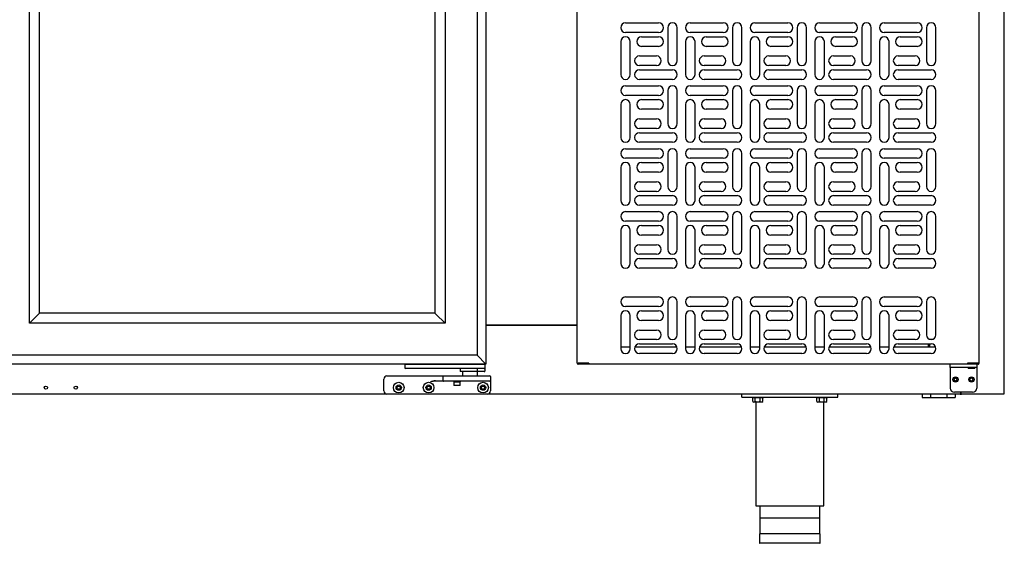
# Model space of a CAD drawing. Units: millimetres. Extents: x 11929 to 29329, y 1005 to 13770.
# Drawn here: x 14551 to 15473, y 2741 to 3232 of the extents above; entities that cross this region are included whole.
import ezdxf

# ---------------------------------------------------------------- set-up
doc = ezdxf.new("R2010")
doc.units = ezdxf.units.MM
doc.layers.add('Default', color=7, linetype='Continuous')
doc.layers.add('DV11_0', color=7, linetype='Continuous')

# ---------------------------------------------------------------- blocks, each defined once
blk = doc.blocks.new('SE10')
at = {"layer": 'DV11_0', "color": 7}
for p, q in [((838.24, -2904.32), (838.24, -2245.52)), ((352.53, -2280.93), (352.53, -2876.93)), ((438.13, -2876.12), (438.13, -2281.72)), ((814.53, -2876.12), (814.53, -2281.72)), ((344.23, -2289.24), (344.23, -2868.63)), ((-75.16, -2838.63), (-75.16, -2319.24)), ((314.23, -2319.24), (314.23, -2838.63)), ((-65.67, -2829.13), (-65.67, -2328.73)), ((304.73, -2328.73), (304.73, -2829.13)), ((483.33, -2556.93), (514.33, -2556.93)), ((522.83, -2561.43), (522.83, -2592.43)), ((531.83, -2592.43), (531.83, -2561.43)), ((543.93, -2556.93), (574.93, -2556.93)), ((583.43, -2561.43), (583.43, -2592.43)), ((592.43, -2592.43), (592.43, -2561.43)), ((604.53, -2556.93), (635.53, -2556.93)), ((644.03, -2561.43), (644.03, -2592.43)), ((653.03, -2592.43), (653.03, -2561.43)), ((665.13, -2556.93), (696.13, -2556.93)), ((704.63, -2561.43), (704.63, -2592.43)), ((713.63, -2592.43), (713.63, -2561.43)), ((725.73, -2556.93), (756.73, -2556.93)), ((765.23, -2561.43), (765.23, -2592.43)), ((774.23, -2592.43), (774.23, -2561.43)), ((514.33, -2565.93), (483.33, -2565.93)), ((498.33, -2569.93), (514.33, -2569.93)), ((574.93, -2565.93), (543.93, -2565.93)), ((558.93, -2569.93), (574.93, -2569.93)), ((635.53, -2565.93), (604.53, -2565.93)), ((619.53, -2569.93), (635.53, -2569.93)), ((696.13, -2565.93), (665.13, -2565.93)), ((680.13, -2569.93), (696.13, -2569.93)), ((756.73, -2565.93), (725.73, -2565.93)), ((740.73, -2569.93), (756.73, -2569.93)), ((478.83, -2574.43), (478.83, -2605.43)), ((487.83, -2605.43), (487.83, -2574.43)), ((514.33, -2578.93), (498.33, -2578.93)), ((539.43, -2574.43), (539.43, -2605.43)), ((548.43, -2605.43), (548.43, -2574.43)), ((574.93, -2578.93), (558.93, -2578.93)), ((600.03, -2574.43), (600.03, -2605.43)), ((609.03, -2605.43), (609.03, -2574.43)), ((635.53, -2578.93), (619.53, -2578.93)), ((660.63, -2574.43), (660.63, -2605.43)), ((669.63, -2605.43), (669.63, -2574.43)), ((696.13, -2578.93), (680.13, -2578.93)), ((721.23, -2574.43), (721.23, -2605.43)), ((730.23, -2605.43), (730.23, -2574.43)), ((756.73, -2578.93), (740.73, -2578.93)), ((496.33, -2587.93), (512.33, -2587.93)), ((556.93, -2587.93), (572.93, -2587.93)), ((617.53, -2587.93), (633.53, -2587.93)), ((678.13, -2587.93), (694.13, -2587.93)), ((738.73, -2587.93), (754.73, -2587.93)), ((512.33, -2596.93), (496.33, -2596.93)), ((496.33, -2600.93), (527.33, -2600.93)), ((572.93, -2596.93), (556.93, -2596.93)), ((556.93, -2600.93), (587.93, -2600.93)), ((633.53, -2596.93), (617.53, -2596.93)), ((617.53, -2600.93), (648.53, -2600.93)), ((694.13, -2596.93), (678.13, -2596.93)), ((678.13, -2600.93), (709.13, -2600.93)), ((754.73, -2596.93), (738.73, -2596.93)), ((738.73, -2600.93), (769.73, -2600.93)), ((527.33, -2609.93), (496.33, -2609.93)), ((587.93, -2609.93), (556.93, -2609.93)), ((648.53, -2609.93), (617.53, -2609.93)), ((709.13, -2609.93), (678.13, -2609.93)), ((769.73, -2609.93), (738.73, -2609.93)), ((483.33, -2615.93), (514.33, -2615.93)), ((543.93, -2615.93), (574.93, -2615.93)), ((604.53, -2615.93), (635.53, -2615.93)), ((665.13, -2615.93), (696.13, -2615.93)), ((725.73, -2615.93), (756.73, -2615.93)), ((514.33, -2624.93), (483.33, -2624.93)), ((498.33, -2628.93), (514.33, -2628.93)), ((522.83, -2620.43), (522.83, -2651.43)), ((531.83, -2651.43), (531.83, -2620.43)), ((574.93, -2624.93), (543.93, -2624.93)), ((558.93, -2628.93), (574.93, -2628.93)), ((583.43, -2620.43), (583.43, -2651.43)), ((592.43, -2651.43), (592.43, -2620.43)), ((635.53, -2624.93), (604.53, -2624.93)), ((619.53, -2628.93), (635.53, -2628.93)), ((644.03, -2620.43), (644.03, -2651.43)), ((653.03, -2651.43), (653.03, -2620.43)), ((696.13, -2624.93), (665.13, -2624.93)), ((680.13, -2628.93), (696.13, -2628.93)), ((704.63, -2620.43), (704.63, -2651.43)), ((713.63, -2651.43), (713.63, -2620.43)), ((756.73, -2624.93), (725.73, -2624.93)), ((740.73, -2628.93), (756.73, -2628.93)), ((765.23, -2620.43), (765.23, -2651.43)), ((774.23, -2651.43), (774.23, -2620.43)), ((478.83, -2633.43), (478.83, -2664.43)), ((487.83, -2664.43), (487.83, -2633.43)), ((514.33, -2637.93), (498.33, -2637.93)), ((539.43, -2633.43), (539.43, -2664.43)), ((548.43, -2664.43), (548.43, -2633.43)), ((574.93, -2637.93), (558.93, -2637.93)), ((600.03, -2633.43), (600.03, -2664.43)), ((609.03, -2664.43), (609.03, -2633.43)), ((635.53, -2637.93), (619.53, -2637.93)), ((660.63, -2633.43), (660.63, -2664.43)), ((669.63, -2664.43), (669.63, -2633.43)), ((696.13, -2637.93), (680.13, -2637.93)), ((721.23, -2633.43), (721.23, -2664.43)), ((730.23, -2664.43), (730.23, -2633.43)), ((756.73, -2637.93), (740.73, -2637.93)), ((496.33, -2646.93), (512.33, -2646.93)), ((556.93, -2646.93), (572.93, -2646.93)), ((617.53, -2646.93), (633.53, -2646.93)), ((678.13, -2646.93), (694.13, -2646.93)), ((738.73, -2646.93), (754.73, -2646.93)), ((512.33, -2655.93), (496.33, -2655.93)), ((572.93, -2655.93), (556.93, -2655.93)), ((633.53, -2655.93), (617.53, -2655.93)), ((694.13, -2655.93), (678.13, -2655.93)), ((754.73, -2655.93), (738.73, -2655.93)), ((496.33, -2659.93), (527.33, -2659.93)), ((556.93, -2659.93), (587.93, -2659.93)), ((617.53, -2659.93), (648.53, -2659.93)), ((678.13, -2659.93), (709.13, -2659.93)), ((738.73, -2659.93), (769.73, -2659.93)), ((483.33, -2674.93), (514.33, -2674.93)), ((527.33, -2668.93), (496.33, -2668.93)), ((543.93, -2674.93), (574.93, -2674.93)), ((587.93, -2668.93), (556.93, -2668.93)), ((604.53, -2674.93), (635.53, -2674.93)), ((648.53, -2668.93), (617.53, -2668.93)), ((665.13, -2674.93), (696.13, -2674.93)), ((709.13, -2668.93), (678.13, -2668.93)), ((725.73, -2674.93), (756.73, -2674.93)), ((769.73, -2668.93), (738.73, -2668.93)), ((514.33, -2683.93), (483.33, -2683.93)), ((522.83, -2679.43), (522.83, -2710.43)), ((531.83, -2710.43), (531.83, -2679.43)), ((574.93, -2683.93), (543.93, -2683.93)), ((583.43, -2679.43), (583.43, -2710.43)), ((592.43, -2710.43), (592.43, -2679.43)), ((635.53, -2683.93), (604.53, -2683.93)), ((644.03, -2679.43), (644.03, -2710.43)), ((653.03, -2710.43), (653.03, -2679.43)), ((696.13, -2683.93), (665.13, -2683.93)), ((704.63, -2679.43), (704.63, -2710.43)), ((713.63, -2710.43), (713.63, -2679.43)), ((756.73, -2683.93), (725.73, -2683.93)), ((765.23, -2679.43), (765.23, -2710.43)), ((774.23, -2710.43), (774.23, -2679.43)), ((478.83, -2692.43), (478.83, -2723.43)), ((487.83, -2723.43), (487.83, -2692.43)), ((498.33, -2687.93), (514.33, -2687.93)), ((539.43, -2692.43), (539.43, -2723.43)), ((548.43, -2723.43), (548.43, -2692.43)), ((558.93, -2687.93), (574.93, -2687.93)), ((600.03, -2692.43), (600.03, -2723.43)), ((609.03, -2723.43), (609.03, -2692.43)), ((619.53, -2687.93), (635.53, -2687.93)), ((660.63, -2692.43), (660.63, -2723.43)), ((669.63, -2723.43), (669.63, -2692.43)), ((680.13, -2687.93), (696.13, -2687.93)), ((721.23, -2692.43), (721.23, -2723.43)), ((730.23, -2723.43), (730.23, -2692.43)), ((740.73, -2687.93), (756.73, -2687.93)), ((514.33, -2696.93), (498.33, -2696.93)), ((574.93, -2696.93), (558.93, -2696.93)), ((635.53, -2696.93), (619.53, -2696.93)), ((696.13, -2696.93), (680.13, -2696.93)), ((756.73, -2696.93), (740.73, -2696.93)), ((496.33, -2705.93), (512.33, -2705.93)), ((556.93, -2705.93), (572.93, -2705.93)), ((617.53, -2705.93), (633.53, -2705.93)), ((678.13, -2705.93), (694.13, -2705.93)), ((738.73, -2705.93), (754.73, -2705.93)), ((512.33, -2714.93), (496.33, -2714.93)), ((496.33, -2718.93), (527.33, -2718.93)), ((572.93, -2714.93), (556.93, -2714.93)), ((556.93, -2718.93), (587.93, -2718.93)), ((633.53, -2714.93), (617.53, -2714.93)), ((617.53, -2718.93), (648.53, -2718.93)), ((694.13, -2714.93), (678.13, -2714.93)), ((678.13, -2718.93), (709.13, -2718.93)), ((754.73, -2714.93), (738.73, -2714.93)), ((738.73, -2718.93), (769.73, -2718.93)), ((527.33, -2727.93), (496.33, -2727.93)), ((587.93, -2727.93), (556.93, -2727.93)), ((648.53, -2727.93), (617.53, -2727.93)), ((709.13, -2727.93), (678.13, -2727.93)), ((769.73, -2727.93), (738.73, -2727.93)), ((483.33, -2733.93), (514.33, -2733.93)), ((522.83, -2738.43), (522.83, -2769.43)), ((531.83, -2769.43), (531.83, -2738.43)), ((543.93, -2733.93), (574.93, -2733.93)), ((583.43, -2738.43), (583.43, -2769.43)), ((592.43, -2769.43), (592.43, -2738.43)), ((604.53, -2733.93), (635.53, -2733.93)), ((644.03, -2738.43), (644.03, -2769.43)), ((653.03, -2769.43), (653.03, -2738.43)), ((665.13, -2733.93), (696.13, -2733.93)), ((704.63, -2738.43), (704.63, -2769.43)), ((713.63, -2769.43), (713.63, -2738.43)), ((725.73, -2733.93), (756.73, -2733.93)), ((765.23, -2738.43), (765.23, -2769.43)), ((774.23, -2769.43), (774.23, -2738.43)), ((514.33, -2742.93), (483.33, -2742.93)), ((498.33, -2746.93), (514.33, -2746.93)), ((574.93, -2742.93), (543.93, -2742.93)), ((558.93, -2746.93), (574.93, -2746.93)), ((635.53, -2742.93), (604.53, -2742.93)), ((619.53, -2746.93), (635.53, -2746.93)), ((696.13, -2742.93), (665.13, -2742.93)), ((680.13, -2746.93), (696.13, -2746.93)), ((756.73, -2742.93), (725.73, -2742.93)), ((740.73, -2746.93), (756.73, -2746.93)), ((478.83, -2751.43), (478.83, -2782.43)), ((487.83, -2782.43), (487.83, -2751.43)), ((514.33, -2755.93), (498.33, -2755.93)), ((539.43, -2751.43), (539.43, -2782.43)), ((548.43, -2782.43), (548.43, -2751.43)), ((574.93, -2755.93), (558.93, -2755.93)), ((600.03, -2751.43), (600.03, -2782.43)), ((609.03, -2782.43), (609.03, -2751.43)), ((635.53, -2755.93), (619.53, -2755.93)), ((660.63, -2751.43), (660.63, -2782.43)), ((669.63, -2782.43), (669.63, -2751.43)), ((696.13, -2755.93), (680.13, -2755.93)), ((721.23, -2751.43), (721.23, -2782.43)), ((730.23, -2782.43), (730.23, -2751.43)), ((756.73, -2755.93), (740.73, -2755.93)), ((496.33, -2764.93), (512.33, -2764.93)), ((556.93, -2764.93), (572.93, -2764.93)), ((617.53, -2764.93), (633.53, -2764.93)), ((678.13, -2764.93), (694.13, -2764.93)), ((738.73, -2764.93), (754.73, -2764.93)), ((512.33, -2773.93), (496.33, -2773.93)), ((572.93, -2773.93), (556.93, -2773.93)), ((633.53, -2773.93), (617.53, -2773.93)), ((694.13, -2773.93), (678.13, -2773.93)), ((754.73, -2773.93), (738.73, -2773.93)), ((496.33, -2777.93), (527.33, -2777.93)), ((556.93, -2777.93), (587.93, -2777.93)), ((617.53, -2777.93), (648.53, -2777.93)), ((678.13, -2777.93), (709.13, -2777.93)), ((738.73, -2777.93), (769.73, -2777.93)), ((527.33, -2786.93), (496.33, -2786.93)), ((587.93, -2786.93), (556.93, -2786.93)), ((648.53, -2786.93), (617.53, -2786.93)), ((709.13, -2786.93), (678.13, -2786.93)), ((769.73, -2786.93), (738.73, -2786.93)), ((483.33, -2813.93), (514.33, -2813.93)), ((514.33, -2822.93), (483.33, -2822.93)), ((522.83, -2818.43), (522.83, -2849.43)), ((531.83, -2849.43), (531.83, -2818.43)), ((543.93, -2813.93), (574.93, -2813.93)), ((574.93, -2822.93), (543.93, -2822.93)), ((583.43, -2818.43), (583.43, -2849.43)), ((592.43, -2849.43), (592.43, -2818.43)), ((604.53, -2813.93), (635.53, -2813.93)), ((635.53, -2822.93), (604.53, -2822.93)), ((644.03, -2818.43), (644.03, -2849.43)), ((653.03, -2849.43), (653.03, -2818.43)), ((665.13, -2813.93), (696.13, -2813.93)), ((696.13, -2822.93), (665.13, -2822.93)), ((704.63, -2818.43), (704.63, -2849.43)), ((713.63, -2849.43), (713.63, -2818.43)), ((725.73, -2813.93), (756.73, -2813.93)), ((756.73, -2822.93), (725.73, -2822.93)), ((765.23, -2818.43), (765.23, -2849.43)), ((774.23, -2849.43), (774.23, -2818.43)), ((-66.64, -2830.1), (-75.16, -2838.63)), ((-65.67, -2829.13), (-66.64, -2830.1)), ((304.73, -2829.13), (-65.67, -2829.13)), ((304.73, -2829.13), (305.7, -2830.1)), ((305.7, -2830.1), (314.23, -2838.63)), ((478.83, -2831.43), (478.83, -2862.43)), ((487.83, -2862.43), (487.83, -2831.43)), ((498.33, -2826.93), (514.33, -2826.93)), ((539.43, -2831.43), (539.43, -2862.43)), ((548.43, -2862.43), (548.43, -2831.43)), ((558.93, -2826.93), (574.93, -2826.93)), ((600.03, -2831.43), (600.03, -2862.43)), ((609.03, -2862.43), (609.03, -2831.43)), ((619.53, -2826.93), (635.53, -2826.93)), ((660.63, -2831.43), (660.63, -2862.43)), ((669.63, -2862.43), (669.63, -2831.43)), ((680.13, -2826.93), (696.13, -2826.93)), ((721.23, -2831.43), (721.23, -2862.43)), ((730.23, -2862.43), (730.23, -2831.43)), ((740.73, -2826.93), (756.73, -2826.93)), ((314.23, -2838.63), (-75.16, -2838.63)), ((438.13, -2840.35), (352.53, -2840.35)), ((352.53, -2840.41), (438.13, -2840.41)), ((355.27, -2840.35), (355.27, -2840.41)), ((381.29, -2840.41), (381.35, -2840.35)), ((381.78, -2840.35), (381.72, -2840.41)), ((383.3, -2840.41), (383.3, -2840.35)), ((514.33, -2835.93), (498.33, -2835.93)), ((574.93, -2835.93), (558.93, -2835.93)), ((635.53, -2835.93), (619.53, -2835.93)), ((696.13, -2835.93), (680.13, -2835.93)), ((756.73, -2835.93), (740.73, -2835.93)), ((496.33, -2844.93), (512.33, -2844.93)), ((556.93, -2844.93), (572.93, -2844.93)), ((617.53, -2844.93), (633.53, -2844.93)), ((678.13, -2844.93), (694.13, -2844.93)), ((738.73, -2844.93), (754.73, -2844.93)), ((512.33, -2853.93), (496.33, -2853.93)), ((496.33, -2857.93), (527.33, -2857.93)), ((572.93, -2853.93), (556.93, -2853.93)), ((556.93, -2857.93), (587.93, -2857.93)), ((633.53, -2853.93), (617.53, -2853.93)), ((617.53, -2857.93), (648.53, -2857.93)), ((694.13, -2853.93), (678.13, -2853.93)), ((678.13, -2857.93), (709.13, -2857.93)), ((754.73, -2853.93), (738.73, -2853.93)), ((738.73, -2857.93), (769.73, -2857.93)), ((766.87, -2857.93), (766.87, -2860.93)), ((771.12, -2853.71), (768.34, -2853.71)), ((768.46, -2860.93), (768.46, -2857.93)), ((344.23, -2868.63), (-105.16, -2868.63)), ((344.23, -2868.63), (352.53, -2876.93)), ((487.83, -2860.93), (478.83, -2860.93)), ((531.57, -2860.93), (492.09, -2860.93)), ((527.33, -2866.93), (496.33, -2866.93)), ((548.43, -2860.93), (539.43, -2860.93)), ((592.17, -2860.93), (552.69, -2860.93)), ((587.93, -2866.93), (556.93, -2866.93)), ((609.03, -2860.93), (600.03, -2860.93)), ((652.77, -2860.93), (613.29, -2860.93)), ((648.53, -2866.93), (617.53, -2866.93)), ((669.63, -2860.93), (660.63, -2860.93)), ((713.37, -2860.93), (673.89, -2860.93)), ((709.13, -2866.93), (678.13, -2866.93)), ((730.23, -2860.93), (721.23, -2860.93)), ((773.97, -2860.93), (734.49, -2860.93)), ((769.73, -2866.93), (738.73, -2866.93)), ((352.53, -2876.93), (-113.47, -2876.93)), ((276.53, -2876.93), (278.03, -2876.93)), ((276.53, -2876.93), (276.53, -2880.43)), ((278.03, -2876.93), (350.03, -2876.93)), ((350.03, -2876.93), (351.53, -2876.93)), ((351.53, -2876.93), (351.53, -2880.43)), ((438.13, -2876.12), (438.37, -2876.12)), ((438.37, -2876.12), (448.27, -2876.12)), ((438.93, -2876.13), (438.37, -2876.7)), ((438.94, -2876.13), (438.94, -2876.93)), ((439.01, -2876.13), (438.94, -2876.13)), ((439.01, -2876.93), (438.94, -2876.93)), ((448.84, -2876.13), (439.01, -2876.13)), ((439.01, -2876.93), (439.01, -2876.13)), ((448.84, -2876.93), (439.01, -2876.93)), ((448.27, -2876.12), (448.85, -2876.12)), ((448.84, -2876.13), (448.84, -2876.93)), ((803.82, -2876.93), (448.84, -2876.93)), ((448.85, -2876.7), (448.85, -2876.12)), ((787.53, -2879.93), (787.53, -2876.93)), ((803.82, -2876.12), (804.39, -2876.12)), ((803.82, -2876.12), (803.82, -2876.7)), ((803.82, -2876.13), (803.82, -2876.93)), ((813.66, -2876.13), (803.82, -2876.13)), ((813.66, -2876.93), (803.82, -2876.93)), ((804.39, -2876.12), (814.29, -2876.12)), ((804.53, -2876.12), (804.53, -2876.13)), ((810.53, -2876.13), (810.53, -2876.12)), ((812.53, -2876.93), (812.53, -2879.93)), ((813.72, -2876.13), (813.66, -2876.13)), ((813.66, -2876.93), (813.66, -2876.13)), ((813.72, -2876.93), (813.66, -2876.93)), ((813.72, -2876.13), (813.72, -2876.93)), ((813.73, -2876.13), (814.29, -2876.7)), ((814.29, -2876.12), (814.53, -2876.12)), ((278.03, -2880.93), (277.03, -2880.93)), ((350.03, -2880.93), (278.03, -2880.93)), ((328.53, -2880.93), (328.53, -2883.93)), ((345.8, -2883.93), (328.53, -2883.93)), ((330.53, -2883.93), (330.53, -2887.93)), ((344.53, -2883.43), (344.53, -2880.93)), ((344.53, -2887.93), (344.53, -2883.93)), ((351.03, -2883.93), (345.8, -2883.93)), ((351.03, -2880.93), (350.03, -2880.93)), ((351.53, -2880.43), (351.53, -2883.43)), ((787.53, -2879.93), (787.53, -2899.33)), ((791.53, -2879.93), (787.53, -2879.93)), ((808.53, -2879.93), (791.53, -2879.93)), ((804.53, -2879.93), (804.53, -2880.93)), ((810.53, -2880.93), (804.53, -2880.93)), ((812.53, -2879.93), (808.53, -2879.93)), ((810.53, -2880.93), (810.53, -2879.93)), ((812.53, -2879.93), (812.53, -2899.33)), ((256.83, -2901.93), (256.83, -2890.93)), ((259.83, -2887.93), (300.53, -2887.93)), ((300.53, -2887.93), (313.03, -2887.93)), ((313.03, -2892.93), (305.43, -2892.93)), ((312.53, -2892.43), (312.53, -2888.43)), ((313.03, -2887.93), (324.53, -2887.93)), ((324.53, -2892.93), (313.03, -2892.93)), ((322.03, -2892.93), (322.53, -2893.43)), ((322.53, -2893.43), (328.53, -2893.43)), ((322.53, -2893.43), (322.53, -2896.93)), ((324.53, -2887.93), (344.83, -2887.93)), ((344.83, -2892.93), (324.53, -2892.93)), ((328.53, -2893.43), (329.03, -2892.93)), ((328.53, -2896.93), (328.53, -2893.43)), ((344.83, -2887.93), (356.33, -2887.93)), ((356.33, -2892.93), (344.83, -2892.93)), ((356.83, -2888.43), (356.83, -2892.43)), ((356.83, -2892.43), (356.83, -2893.43)), ((356.83, -2893.43), (356.83, -2901.93)), ((259.83, -2904.93), (-512.79, -2904.93)), ((353.83, -2904.93), (259.83, -2904.93)), ((328.53, -2896.93), (322.53, -2896.93)), ((796.92, -2904.93), (353.83, -2904.93)), ((592.24, -2907.93), (592.24, -2904.93)), ((682.24, -2907.93), (682.24, -2904.93)), ((761.23, -2904.93), (761.23, -2908.23)), ((768.98, -2904.93), (768.98, -2908.23)), ((784.48, -2904.93), (784.48, -2908.23)), ((808.53, -2903.33), (791.53, -2903.33)), ((792.23, -2904.93), (792.23, -2908.23)), ((796.92, -2904.32), (796.92, -2904.93)), ((797.35, -2904.32), (796.92, -2904.32)), ((796.92, -2904.93), (797.72, -2904.93)), ((796.93, -2904.33), (797.35, -2904.75)), ((797.35, -2904.32), (797.53, -2904.32)), ((797.53, -2903.33), (797.53, -2904.31)), ((797.53, -2904.31), (797.53, -2904.32)), ((797.63, -2904.32), (797.63, -2903.33)), ((798.24, -2904.32), (797.63, -2904.32)), ((797.72, -2904.64), (797.72, -2904.93)), ((797.92, -2904.93), (797.72, -2904.93)), ((797.92, -2904.89), (797.92, -2904.93)), ((798.24, -2904.93), (798.24, -2904.32)), ((837.62, -2904.93), (798.24, -2904.93)), ((837.63, -2904.93), (837.62, -2904.93)), ((838.24, -2904.32), (837.63, -2904.32)), ((837.63, -2904.32), (837.63, -2904.75)), ((837.63, -2904.75), (837.63, -2904.93)), ((837.64, -2904.33), (838.06, -2904.75)), ((592.24, -2907.93), (682.24, -2907.93)), ((601.99, -2907.93), (601.99, -2908.43)), ((612.49, -2908.43), (601.99, -2908.43)), ((602.62, -2911.93), (602.62, -2908.43)), ((602.62, -2911.93), (603.49, -2912.43)), ((610.99, -2912.43), (603.49, -2912.43)), ((604.93, -2911.93), (604.93, -2908.43)), ((605.49, -2912.43), (605.49, -3009.93)), ((609.55, -2911.93), (609.55, -2908.43)), ((610.99, -2912.43), (611.86, -2911.93)), ((611.86, -2911.93), (611.86, -2908.43)), ((612.49, -2908.43), (612.49, -2907.93)), ((661.99, -2907.93), (661.99, -2908.43)), ((672.49, -2908.43), (661.99, -2908.43)), ((662.62, -2911.93), (662.62, -2908.43)), ((662.62, -2911.93), (663.49, -2912.43)), ((670.99, -2912.43), (663.49, -2912.43)), ((664.93, -2911.93), (664.93, -2908.43)), ((668.99, -3009.93), (668.99, -2912.43)), ((669.55, -2911.93), (669.55, -2908.43)), ((670.99, -2912.43), (671.86, -2911.93)), ((671.86, -2911.93), (671.86, -2908.43)), ((672.49, -2908.43), (672.49, -2907.93)), ((761.23, -2908.23), (768.98, -2908.23)), ((768.98, -2908.23), (784.48, -2908.23)), ((784.48, -2908.23), (792.23, -2908.23)), ((605.49, -3009.93), (668.99, -3009.93)), ((609.24, -3009.93), (609.24, -3035.93)), ((665.24, -3035.93), (665.24, -3009.93)), ((664.74, -3021.43), (609.74, -3021.43)), ((665.74, -3035.93), (608.74, -3035.93)), ((608.74, -3035.93), (608.74, -3044.43)), ((665.74, -3044.43), (665.74, -3035.93)), ((665.24, -3044.93), (609.24, -3044.93))]:
    blk.add_line(p, q, dxfattribs=at)
for centre, radius in [((270.83, -2898.93), 5), ((270.83, -2898.93), 2.5), ((298.83, -2898.93), 5), ((298.83, -2898.93), 2.5), ((349.83, -2898.93), 5), ((349.83, -2898.93), 2.5), ((792.53, -2891.33), 2.5), ((792.53, -2891.33), 1.5), ((807.53, -2891.33), 2.5), ((807.43, -2891.33), 1.5), ((-59.79, -2898.93), 1.5), ((-31.79, -2898.93), 1.5), ((270.83, -2898.93), 1.5), ((298.83, -2898.93), 1.5), ((349.83, -2898.93), 1.5)]:
    blk.add_circle(centre, radius, dxfattribs=at)
for centre, radius, start, end in [((483.33, -2561.43), 4.5, 90, 270), ((514.33, -2561.43), 4.5, 270, 90), ((527.33, -2561.43), 4.5, 0, 180), ((543.93, -2561.43), 4.5, 90, 270), ((574.93, -2561.43), 4.5, 270, 90), ((587.93, -2561.43), 4.5, 0, 180), ((604.53, -2561.43), 4.5, 90, 270), ((635.53, -2561.43), 4.5, 270, 90), ((648.53, -2561.43), 4.5, 0, 180), ((665.13, -2561.43), 4.5, 90, 270), ((696.13, -2561.43), 4.5, 270, 90), ((709.13, -2561.43), 4.5, 0, 180), ((725.73, -2561.43), 4.5, 90, 270), ((756.73, -2561.43), 4.5, 270, 90), ((769.73, -2561.43), 4.5, 0, 180), ((483.33, -2574.43), 4.5, 0, 180), ((498.33, -2574.43), 4.5, 90, 270), ((514.33, -2574.43), 4.5, 270, 90), ((543.93, -2574.43), 4.5, 0, 180), ((558.93, -2574.43), 4.5, 90, 270), ((574.93, -2574.43), 4.5, 270, 90), ((604.53, -2574.43), 4.5, 0, 180), ((619.53, -2574.43), 4.5, 90, 270), ((635.53, -2574.43), 4.5, 270, 90), ((665.13, -2574.43), 4.5, 0, 180), ((680.13, -2574.43), 4.5, 90, 270), ((696.13, -2574.43), 4.5, 270, 90), ((725.73, -2574.43), 4.5, 0, 180), ((740.73, -2574.43), 4.5, 90, 270), ((756.73, -2574.43), 4.5, 270, 90), ((496.33, -2592.43), 4.5, 90, 270), ((512.33, -2592.43), 4.5, 270, 90), ((556.93, -2592.43), 4.5, 90, 270), ((572.93, -2592.43), 4.5, 270, 90), ((617.53, -2592.43), 4.5, 90, 270), ((633.53, -2592.43), 4.5, 270, 90), ((678.13, -2592.43), 4.5, 90, 270), ((694.13, -2592.43), 4.5, 270, 90), ((738.73, -2592.43), 4.5, 90, 270), ((754.73, -2592.43), 4.5, 270, 90), ((496.33, -2605.43), 4.5, 90, 270), ((527.33, -2592.43), 4.5, 180, 0), ((527.33, -2605.43), 4.5, 270, 90), ((556.93, -2605.43), 4.5, 90, 270), ((587.93, -2592.43), 4.5, 180, 0), ((587.93, -2605.43), 4.5, 270, 90), ((617.53, -2605.43), 4.5, 90, 270), ((648.53, -2592.43), 4.5, 180, 0), ((648.53, -2605.43), 4.5, 270, 90), ((678.13, -2605.43), 4.5, 90, 270), ((709.13, -2592.43), 4.5, 180, 0), ((709.13, -2605.43), 4.5, 270, 90), ((738.73, -2605.43), 4.5, 90, 270), ((769.73, -2592.43), 4.5, 180, 0), ((769.73, -2605.43), 4.5, 270, 90), ((483.33, -2605.43), 4.5, 180, 0), ((543.93, -2605.43), 4.5, 180, 0), ((604.53, -2605.43), 4.5, 180, 0), ((665.13, -2605.43), 4.5, 180, 0), ((725.73, -2605.43), 4.5, 180, 0), ((483.33, -2620.43), 4.5, 90, 270), ((514.33, -2620.43), 4.5, 270, 90), ((527.33, -2620.43), 4.5, 0, 180), ((543.93, -2620.43), 4.5, 90, 270), ((574.93, -2620.43), 4.5, 270, 90), ((587.93, -2620.43), 4.5, 0, 180), ((604.53, -2620.43), 4.5, 90, 270), ((635.53, -2620.43), 4.5, 270, 90), ((648.53, -2620.43), 4.5, 0, 180), ((665.13, -2620.43), 4.5, 90, 270), ((696.13, -2620.43), 4.5, 270, 90), ((709.13, -2620.43), 4.5, 0, 180), ((725.73, -2620.43), 4.5, 90, 270), ((756.73, -2620.43), 4.5, 270, 90), ((769.73, -2620.43), 4.5, 0, 180), ((483.33, -2633.43), 4.5, 0, 180), ((498.33, -2633.43), 4.5, 90, 270), ((514.33, -2633.43), 4.5, 270, 90), ((543.93, -2633.43), 4.5, 0, 180), ((558.93, -2633.43), 4.5, 90, 270), ((574.93, -2633.43), 4.5, 270, 90), ((604.53, -2633.43), 4.5, 0, 180), ((619.53, -2633.43), 4.5, 90, 270), ((635.53, -2633.43), 4.5, 270, 90), ((665.13, -2633.43), 4.5, 0, 180), ((680.13, -2633.43), 4.5, 90, 270), ((696.13, -2633.43), 4.5, 270, 90), ((725.73, -2633.43), 4.5, 0, 180), ((740.73, -2633.43), 4.5, 90, 270), ((756.73, -2633.43), 4.5, 270, 90), ((496.33, -2651.43), 4.5, 90, 270), ((512.33, -2651.43), 4.5, 270, 90), ((556.93, -2651.43), 4.5, 90, 270), ((572.93, -2651.43), 4.5, 270, 90), ((617.53, -2651.43), 4.5, 90, 270), ((633.53, -2651.43), 4.5, 270, 90), ((678.13, -2651.43), 4.5, 90, 270), ((694.13, -2651.43), 4.5, 270, 90), ((738.73, -2651.43), 4.5, 90, 270), ((754.73, -2651.43), 4.5, 270, 90), ((527.33, -2651.43), 4.5, 180, 0), ((587.93, -2651.43), 4.5, 180, 0), ((648.53, -2651.43), 4.5, 180, 0), ((709.13, -2651.43), 4.5, 180, 0), ((769.73, -2651.43), 4.5, 180, 0), ((483.33, -2664.43), 4.5, 180, 0), ((496.33, -2664.43), 4.5, 90, 270), ((527.33, -2664.43), 4.5, 270, 90), ((543.93, -2664.43), 4.5, 180, 0), ((556.93, -2664.43), 4.5, 90, 270), ((587.93, -2664.43), 4.5, 270, 90), ((604.53, -2664.43), 4.5, 180, 0), ((617.53, -2664.43), 4.5, 90, 270), ((648.53, -2664.43), 4.5, 270, 90), ((665.13, -2664.43), 4.5, 180, 0), ((678.13, -2664.43), 4.5, 90, 270), ((709.13, -2664.43), 4.5, 270, 90), ((725.73, -2664.43), 4.5, 180, 0), ((738.73, -2664.43), 4.5, 90, 270), ((769.73, -2664.43), 4.5, 270, 90), ((483.33, -2679.43), 4.5, 90, 270), ((514.33, -2679.43), 4.5, 270, 90), ((527.33, -2679.43), 4.5, 0, 180), ((543.93, -2679.43), 4.5, 90, 270), ((574.93, -2679.43), 4.5, 270, 90), ((587.93, -2679.43), 4.5, 0, 180), ((604.53, -2679.43), 4.5, 90, 270), ((635.53, -2679.43), 4.5, 270, 90), ((648.53, -2679.43), 4.5, 0, 180), ((665.13, -2679.43), 4.5, 90, 270), ((696.13, -2679.43), 4.5, 270, 90), ((709.13, -2679.43), 4.5, 0, 180), ((725.73, -2679.43), 4.5, 90, 270), ((756.73, -2679.43), 4.5, 270, 90), ((769.73, -2679.43), 4.5, 0, 180), ((483.33, -2692.43), 4.5, 0, 180), ((498.33, -2692.43), 4.5, 90, 270), ((514.33, -2692.43), 4.5, 270, 90), ((543.93, -2692.43), 4.5, 0, 180), ((558.93, -2692.43), 4.5, 90, 270), ((574.93, -2692.43), 4.5, 270, 90), ((604.53, -2692.43), 4.5, 0, 180), ((619.53, -2692.43), 4.5, 90, 270), ((635.53, -2692.43), 4.5, 270, 90), ((665.13, -2692.43), 4.5, 0, 180), ((680.13, -2692.43), 4.5, 90, 270), ((696.13, -2692.43), 4.5, 270, 90), ((725.73, -2692.43), 4.5, 0, 180), ((740.73, -2692.43), 4.5, 90, 270), ((756.73, -2692.43), 4.5, 270, 90), ((496.33, -2710.43), 4.5, 90, 270), ((512.33, -2710.43), 4.5, 270, 90), ((527.33, -2710.43), 4.5, 180, 0), ((556.93, -2710.43), 4.5, 90, 270), ((572.93, -2710.43), 4.5, 270, 90), ((587.93, -2710.43), 4.5, 180, 0), ((617.53, -2710.43), 4.5, 90, 270), ((633.53, -2710.43), 4.5, 270, 90), ((648.53, -2710.43), 4.5, 180, 0), ((678.13, -2710.43), 4.5, 90, 270), ((694.13, -2710.43), 4.5, 270, 90), ((709.13, -2710.43), 4.5, 180, 0), ((738.73, -2710.43), 4.5, 90, 270), ((754.73, -2710.43), 4.5, 270, 90), ((769.73, -2710.43), 4.5, 180, 0), ((496.33, -2723.43), 4.5, 90, 270), ((527.33, -2723.43), 4.5, 270, 90), ((556.93, -2723.43), 4.5, 90, 270), ((587.93, -2723.43), 4.5, 270, 90), ((617.53, -2723.43), 4.5, 90, 270), ((648.53, -2723.43), 4.5, 270, 90), ((678.13, -2723.43), 4.5, 90, 270), ((709.13, -2723.43), 4.5, 270, 90), ((738.73, -2723.43), 4.5, 90, 270), ((769.73, -2723.43), 4.5, 270, 90), ((483.33, -2723.43), 4.5, 180, 0), ((543.93, -2723.43), 4.5, 180, 0), ((604.53, -2723.43), 4.5, 180, 0), ((665.13, -2723.43), 4.5, 180, 0), ((725.73, -2723.43), 4.5, 180, 0), ((483.33, -2738.43), 4.5, 90, 270), ((514.33, -2738.43), 4.5, 270, 90), ((527.33, -2738.43), 4.5, 0, 180), ((543.93, -2738.43), 4.5, 90, 270), ((574.93, -2738.43), 4.5, 270, 90), ((587.93, -2738.43), 4.5, 0, 180), ((604.53, -2738.43), 4.5, 90, 270), ((635.53, -2738.43), 4.5, 270, 90), ((648.53, -2738.43), 4.5, 0, 180), ((665.13, -2738.43), 4.5, 90, 270), ((696.13, -2738.43), 4.5, 270, 90), ((709.13, -2738.43), 4.5, 0, 180), ((725.73, -2738.43), 4.5, 90, 270), ((756.73, -2738.43), 4.5, 270, 90), ((769.73, -2738.43), 4.5, 0, 180), ((483.33, -2751.43), 4.5, 0, 180), ((498.33, -2751.43), 4.5, 90, 270), ((514.33, -2751.43), 4.5, 270, 90), ((543.93, -2751.43), 4.5, 0, 180), ((558.93, -2751.43), 4.5, 90, 270), ((574.93, -2751.43), 4.5, 270, 90), ((604.53, -2751.43), 4.5, 0, 180), ((619.53, -2751.43), 4.5, 90, 270), ((635.53, -2751.43), 4.5, 270, 90), ((665.13, -2751.43), 4.5, 0, 180), ((680.13, -2751.43), 4.5, 90, 270), ((696.13, -2751.43), 4.5, 270, 90), ((725.73, -2751.43), 4.5, 0, 180), ((740.73, -2751.43), 4.5, 90, 270), ((756.73, -2751.43), 4.5, 270, 90), ((496.33, -2769.43), 4.5, 90, 270), ((512.33, -2769.43), 4.5, 270, 90), ((556.93, -2769.43), 4.5, 90, 270), ((572.93, -2769.43), 4.5, 270, 90), ((617.53, -2769.43), 4.5, 90, 270), ((633.53, -2769.43), 4.5, 270, 90), ((678.13, -2769.43), 4.5, 90, 270), ((694.13, -2769.43), 4.5, 270, 90), ((738.73, -2769.43), 4.5, 90, 270), ((754.73, -2769.43), 4.5, 270, 90), ((527.33, -2769.43), 4.5, 180, 0), ((587.93, -2769.43), 4.5, 180, 0), ((648.53, -2769.43), 4.5, 180, 0), ((709.13, -2769.43), 4.5, 180, 0), ((769.73, -2769.43), 4.5, 180, 0), ((483.33, -2782.43), 4.5, 180, 0), ((496.33, -2782.43), 4.5, 90, 270), ((527.33, -2782.43), 4.5, 270, 90), ((543.93, -2782.43), 4.5, 180, 0), ((556.93, -2782.43), 4.5, 90, 270), ((587.93, -2782.43), 4.5, 270, 90), ((604.53, -2782.43), 4.5, 180, 0), ((617.53, -2782.43), 4.5, 90, 270), ((648.53, -2782.43), 4.5, 270, 90), ((665.13, -2782.43), 4.5, 180, 0), ((678.13, -2782.43), 4.5, 90, 270), ((709.13, -2782.43), 4.5, 270, 90), ((725.73, -2782.43), 4.5, 180, 0), ((738.73, -2782.43), 4.5, 90, 270), ((769.73, -2782.43), 4.5, 270, 90), ((483.33, -2818.43), 4.5, 90, 270), ((514.33, -2818.43), 4.5, 270, 90), ((527.33, -2818.43), 4.5, 0, 180), ((543.93, -2818.43), 4.5, 90, 270), ((574.93, -2818.43), 4.5, 270, 90), ((587.93, -2818.43), 4.5, 0, 180), ((604.53, -2818.43), 4.5, 90, 270), ((635.53, -2818.43), 4.5, 270, 90), ((648.53, -2818.43), 4.5, 0, 180), ((665.13, -2818.43), 4.5, 90, 270), ((696.13, -2818.43), 4.5, 270, 90), ((709.13, -2818.43), 4.5, 0, 180), ((725.73, -2818.43), 4.5, 90, 270), ((756.73, -2818.43), 4.5, 270, 90), ((769.73, -2818.43), 4.5, 0, 180), ((483.33, -2831.43), 4.5, 0, 180), ((498.33, -2831.43), 4.5, 90, 270), ((514.33, -2831.43), 4.5, 270, 90), ((543.93, -2831.43), 4.5, 0, 180), ((558.93, -2831.43), 4.5, 90, 270), ((574.93, -2831.43), 4.5, 270, 90), ((604.53, -2831.43), 4.5, 0, 180), ((619.53, -2831.43), 4.5, 90, 270), ((635.53, -2831.43), 4.5, 270, 90), ((665.13, -2831.43), 4.5, 0, 180), ((680.13, -2831.43), 4.5, 90, 270), ((696.13, -2831.43), 4.5, 270, 90), ((725.73, -2831.43), 4.5, 0, 180), ((740.73, -2831.43), 4.5, 90, 270), ((756.73, -2831.43), 4.5, 270, 90), ((496.33, -2849.43), 4.5, 90, 270), ((512.33, -2849.43), 4.5, 270, 90), ((527.33, -2849.43), 4.5, 180, 0), ((556.93, -2849.43), 4.5, 90, 270), ((572.93, -2849.43), 4.5, 270, 90), ((587.93, -2849.43), 4.5, 180, 0), ((617.53, -2849.43), 4.5, 90, 270), ((633.53, -2849.43), 4.5, 270, 90), ((648.53, -2849.43), 4.5, 180, 0), ((678.13, -2849.43), 4.5, 90, 270), ((694.13, -2849.43), 4.5, 270, 90), ((709.13, -2849.43), 4.5, 180, 0), ((738.73, -2849.43), 4.5, 90, 270), ((754.73, -2849.43), 4.5, 270, 90), ((769.73, -2849.43), 4.5, 180, 0), ((496.33, -2862.43), 4.5, 90, 270), ((527.33, -2862.43), 4.5, 270, 90), ((556.93, -2862.43), 4.5, 90, 270), ((587.93, -2862.43), 4.5, 270, 90), ((617.53, -2862.43), 4.5, 90, 270), ((648.53, -2862.43), 4.5, 270, 90), ((678.13, -2862.43), 4.5, 90, 270), ((709.13, -2862.43), 4.5, 270, 90), ((738.73, -2862.43), 4.5, 90, 270), ((769.73, -2862.43), 4.5, 270, 90), ((483.33, -2862.43), 4.5, 180, 0), ((543.93, -2862.43), 4.5, 180, 0), ((604.53, -2862.43), 4.5, 180, 0), ((665.13, -2862.43), 4.5, 180, 0), ((725.73, -2862.43), 4.5, 180, 0), ((438.94, -2876.12), 0.81, 180, 225), ((438.94, -2876.12), 0.814, 225.12731, 269.87269), ((438.94, -2876.12), 0.01, 180, 225), ((438.94, -2876.12), 0.0103, 225.40084, 269.04742), ((448.84, -2876.12), 0.0143, 273.40462, 307.70765), ((445.92, -2876.72), 2.93, 355.7666, 0.4109), ((803.82, -2876.12), 0.0143, 232.29254, 266.59465), ((806.74, -2876.72), 2.93, 179.58908, 184.23342), ((813.72, -2876.12), 0.0103, 270.95182, 314.59933), ((813.72, -2876.12), 0.814, 270.12731, 314.87269), ((813.72, -2876.12), 0.01, 315, 0), ((813.72, -2876.12), 0.81, 315, 0), ((277.03, -2880.43), 0.5, 180, 270), ((351.03, -2880.43), 0.5, 270, 0), ((351.03, -2883.43), 0.5, 270, 0), ((259.83, -2890.93), 3, 90, 180), ((306.57, -2910.29), 17.91, 94.28785, 109.72013), ((306.64, -2929.06), 36.14, 91.9214, 99.7337), ((313.03, -2888.43), 0.5, 90, 180), ((313.03, -2892.43), 0.5, 180, 270), ((356.33, -2888.43), 0.5, 0, 90), ((356.33, -2892.43), 0.5, 270, 0), ((259.83, -2901.93), 3, 180, 270), ((353.83, -2901.93), 3, 270, 0), ((791.53, -2899.33), 4, 180, 270), ((796.92, -2904.32), 0.01, 270, 315), ((796.92, -2904.32), 0.61, 270, 315), ((796.92, -2904.32), 0.0101, 315.23597, 359.76403), ((797.37, -2902.65), 1.67, 269.45932, 275.60497), ((796.92, -2904.32), 0.613, 315.12732, 359.87268), ((798.24, -2904.32), 0.61, 180, 270), ((797.72, -2904.42), 0.51, 270, 299.053), ((797.92, -2904.42), 0.51, 270, 287.42694), ((798.24, -2904.32), 0.01, 180, 270), ((808.53, -2899.33), 4, 270, 0), ((835.96, -2904.77), 1.67, 354.39501, 0.54071), ((837.63, -2904.32), 0.0103, 270.77277, 314.64049), ((837.63, -2904.32), 0.613, 270.12732, 314.87268), ((837.63, -2904.32), 0.01, 315, 0), ((837.63, -2904.32), 0.61, 315, 0), ((603.78, -2910.22), 2.06, 235.98178, 304.01822), ((610.71, -2910.22), 2.06, 235.98178, 304.01822), ((663.78, -2910.22), 2.06, 235.98178, 304.01822), ((670.71, -2910.22), 2.06, 235.98178, 304.01822), ((609.24, -3044.43), 0.5, 180, 270), ((665.24, -3044.43), 0.5, 270, 0)]:
    blk.add_arc(centre, radius, start, end, dxfattribs=at)
for points, knots in [([(345.8, -2883.93), (345.56, -2883.93), (345.33, -2883.91), (344.98, -2883.81), (344.87, -2883.77), (344.7, -2883.68), (344.65, -2883.65), (344.56, -2883.56), (344.53, -2883.5), (344.53, -2883.43)], [0, 0, 0, 0, 0.5, 0.5, 0.75, 0.75, 0.875, 0.875, 1, 1, 1, 1]), ([(604.93, -2911.93), (605.31, -2912.04), (605.69, -2912.13), (606.46, -2912.25), (606.85, -2912.29), (607.63, -2912.29), (608.03, -2912.25), (608.8, -2912.13), (609.18, -2912.04), (609.55, -2911.93)], [0, 0, 0, 0, 0.25, 0.25, 0.5, 0.5, 0.75, 0.75, 1, 1, 1, 1]), ([(664.93, -2911.93), (665.31, -2912.04), (665.69, -2912.13), (666.46, -2912.25), (666.85, -2912.29), (667.63, -2912.29), (668.03, -2912.25), (668.8, -2912.13), (669.18, -2912.04), (669.55, -2911.93)], [0, 0, 0, 0, 0.25, 0.25, 0.5, 0.5, 0.75, 0.75, 1, 1, 1, 1])]:
    blk.add_open_spline(points, degree=3, knots=knots, dxfattribs=at)

msp = doc.modelspace()

# ---------------------------------------------------------------- block references
at = {"layer": 'Default'}
msp.add_blockref('SE10', (14635.1, 5786.13), dxfattribs=at)

doc.saveas('drawing.dxf')
